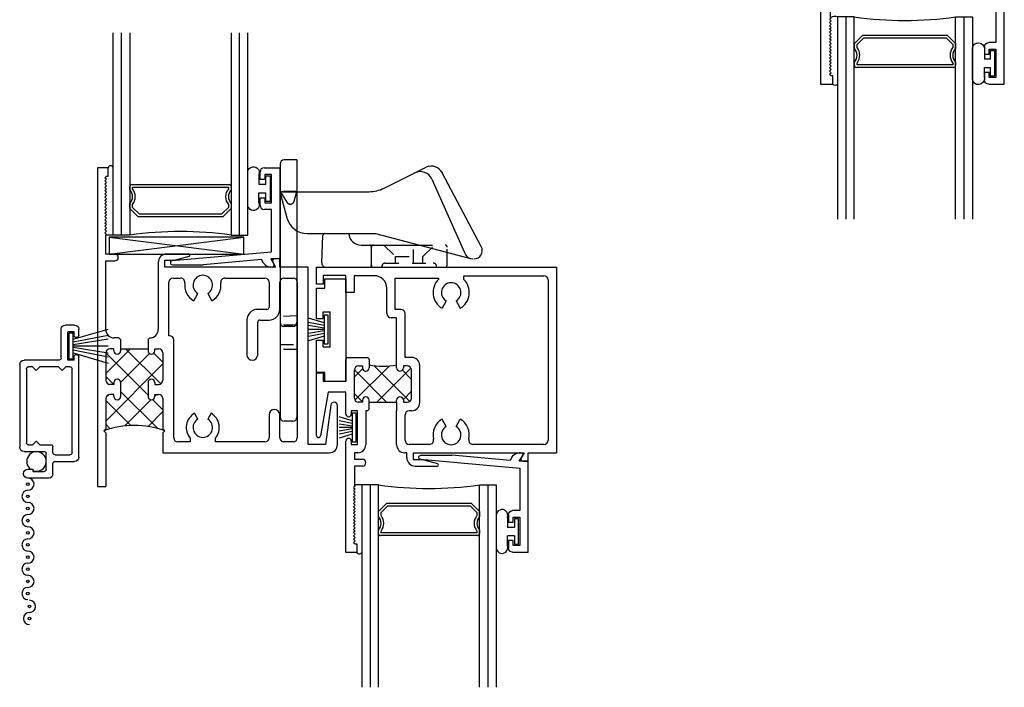
# Model space of a CAD drawing. Extents: x -12.9 to 24, y -0.5 to 48.
# Drawn here: x -10.7 to -3.4, y 12.7 to 17.7 of the extents above; entities that cross this region are included whole.
import ezdxf

# ---------------------------------------------------------------- set-up
doc = ezdxf.new("R2010")
doc.units = 0
doc.header["$LTSCALE"] = 0.3
doc.header["$MEASUREMENT"] = 0
doc.linetypes.add('HIDDEN2', pattern=[0.1875, 0.125, -0.0625])
doc.layers.get('0').update_dxf_attribs({"linetype": 'CONTINUOUS'})
for name, color, linetype in [('22S_TI01$0$GLASS', 86, 'CONTINUOUS'), ('22S_TI01$0$HARD_SEAL', 7, 'CONTINUOUS'), ('22S_TI01$0$IG_SPACER', 86, 'CONTINUOUS'), ('22S_TI01$0$SETTING_BLOCK', 86, 'CONTINUOUS'), ('B220203$0$THERMAL', 3, 'CONTINUOUS'), ('b221052$0$THERMAL', 3, 'CONTINUOUS'), ('B221052A$0$GLASS', 86, 'CONTINUOUS'), ('B221052A$0$HARD_SEAL', 7, 'CONTINUOUS'), ('B221052A$0$IG_SPACER', 86, 'CONTINUOUS'), ('B221052A$0$SETTING_BLOCK', 86, 'CONTINUOUS'), ('b221062$0$THERMAL', 3, 'CONTINUOUS'), ('B221062A$0$GLASS', 86, 'CONTINUOUS'), ('B221062A$0$HARD_SEAL', 7, 'CONTINUOUS'), ('B221062A$0$IG_SPACER', 86, 'CONTINUOUS'), ('B950150$0$HARD_RIGID', 52, 'CONTINUOUS'), ('B950150$0$HARD_SEAL', 7, 'CONTINUOUS'), ('B990672$0$HARD_SEAL', 7, 'CONTINUOUS'), ('B990672$0$SCREEN_MESH', 5, 'CONTINUOUS'), ('B990672$0$SPLINE', 5, 'CONTINUOUS'), ('E220203$0$EXT_MUNTIN', 6, 'CONTINUOUS'), ('E221052$0$EXT_SASH', 6, 'CONTINUOUS'), ('E221062$0$EXT_SASH', 6, 'CONTINUOUS'), ('E221092$0$EXT_BEAD', 1, 'CONTINUOUS'), ('E990672$0$EXT_MISC', 5, 'CONTINUOUS'), ('HARD_HIDDEN', 13, 'HIDDEN2'), ('HARD_OBJECT', 13, 'CONTINUOUS')]:
    doc.layers.add(name, color=color, linetype=linetype)
doc.layers.add('DIMENSIONS_NOTES', color=7, linetype='CONTINUOUS', lineweight=13)

# ---------------------------------------------------------------- blocks, each defined once
blk = doc.blocks.new('E221092')
at = {"layer": 'E221092$0$EXT_BEAD'}
for p, q in [((-0.116, 0.675), (0, 0.675)), ((0, 0.675), (0, 0)), ((-0.147, 0.5875), (-0.147, 0.644)), ((-0.112, 0.5875), (-0.147, 0.5875)), ((-0.063, 0.625), (-0.112, 0.625)), ((-0.112, 0.625), (-0.112, 0.5875)), ((-0.063, 0.415), (-0.063, 0.625)), ((-0.147, 0.4525), (-0.112, 0.4525)), ((-0.147, 0.396), (-0.147, 0.4525)), ((-0.112, 0.4525), (-0.112, 0.415)), ((-0.112, 0.415), (-0.063, 0.415)), ((-0.062, 0.365), (-0.116, 0.365)), ((-0.062, 0.0506), (-0.062, 0.365)), ((-0.7983, -0.014), (-0.062, 0.0506)), ((0, 0), (-0.067, 0)), ((-0.067, 0), (-0.0436, -0.0405)), ((-0.7971, -0.044), (-0.5677, -0.044)), ((-0.1351, -0.006), (-0.5677, -0.044)), ((-0.1201, -0.032), (-0.1351, -0.006)), ((-0.0566, -0.063), (-0.0664, -0.063))]:
    blk.add_line(p, q, dxfattribs=at)
for centre, radius, start, end in [((-0.116, 0.644), 0.031, 90, 180), ((-0.116, 0.396), 0.031, 180, 270), ((-0.7971, -0.029), 0.015, 94.57673, 270), ((-0.0664, -0.001), 0.062, 210, 270), ((-0.0566, -0.048), 0.015, 270, 30)]:
    blk.add_arc(centre, radius, start, end, dxfattribs=at)
blk = doc.blocks.new('B221092')
blk.add_blockref('E221092', (0, 0))
blk = doc.blocks.new('B221052A$0$SB_16_2')
at = {"layer": 'B221052A$0$SETTING_BLOCK'}
for p, q in [((1, 0.125), (0, 0.125)), ((0, 0.125), (0, 0)), ((0, 0), (1, 0.125)), ((0, 0.125), (1, 0)), ((1, 0), (1, 0.125)), ((0, 0), (1, 0))]:
    blk.add_line(p, q, dxfattribs=at)
blk = doc.blocks.new('B221052A$0$BULB_680')
at = {"layer": 'B221052A$0$HARD_SEAL'}
for p, q in [((-0.175, 0.0142), (-0.175, -0.2184)), ((-0.092, 0), (-0.092, -0.0735)), ((-0.04, -0.0104), (-0.04, -0.0735)), ((-0.01, -0.0104), (-0.04, -0.0104)), ((-0.01, -0.1996), (-0.01, -0.0104)), ((-0.092, -0.0735), (-0.04, -0.0735)), ((-0.04, -0.1365), (-0.092, -0.1365)), ((-0.092, -0.21), (-0.092, -0.1365)), ((-0.04, -0.1365), (-0.04, -0.1996)), ((-0.04, -0.1996), (-0.01, -0.1996))]:
    blk.add_line(p, q, dxfattribs=at)
for centre, radius, start, end in [((-0.1322, 0.0147), 0.0428, 339.94966, 180.69043), ((-0.1324, -0.2246), 0.043, 171.80611, 19.80489)]:
    blk.add_arc(centre, radius, start, end, dxfattribs=at)
blk = doc.blocks.new('B221052A$0$G16_2_2')
at = {"layer": 'B221052A$0$GLASS'}
for p, q in [((0, 0), (0, 1.5)), ((0.062, 0), (0.062, 1.5)), ((0.124, 1.5), (0.124, 0)), ((0.874, 1.5), (0.874, 0)), ((0.936, 0), (0.936, 1.5)), ((0.998, 0), (0.998, 1.5)), ((0.062, 0), (0, 0)), ((0.124, 0), (0.062, 0)), ((0.874, 0), (0.936, 0)), ((0.936, 0), (0.998, 0))]:
    blk.add_line(p, q, dxfattribs=at)
at = {"layer": 'B221052A$0$IG_SPACER'}
for p, q in [((0.139, 0.375), (0.859, 0.375)), ((0.124, 0.335), (0.124, 0.36)), ((0.144, 0.355), (0.854, 0.355)), ((0.144, 0.3424), (0.144, 0.355)), ((0.854, 0.355), (0.854, 0.3424)), ((0.874, 0.36), (0.874, 0.335)), ((0.124, 0.197), (0.124, 0.235)), ((0.144, 0.2053), (0.144, 0.2276)), ((0.854, 0.2276), (0.854, 0.2053)), ((0.874, 0.235), (0.874, 0.197)), ((0.186, 0.135), (0.124, 0.197)), ((0.1943, 0.155), (0.144, 0.2053)), ((0.8037, 0.155), (0.1943, 0.155)), ((0.854, 0.2053), (0.8037, 0.155)), ((0.874, 0.197), (0.812, 0.135)), ((0.812, 0.135), (0.186, 0.135))]:
    blk.add_line(p, q, dxfattribs=at)
for centre, radius, start, end in [((0.139, 0.36), 0.015, 90, 180), ((0.859, 0.36), 0.015, 0, 90), ((0.0715, 0.285), 0.0725, 316.39718, 43.60282), ((0.0715, 0.285), 0.0925, 321.60833, 38.39167), ((0.9265, 0.285), 0.0925, 141.60833, 218.39167), ((0.9265, 0.285), 0.0725, 136.39718, 223.60282), ((0.499, -2.6175), 2.6442, 81.84697, 98.15303)]:
    blk.add_arc(centre, radius, start, end, dxfattribs=at)
blk = doc.blocks.new('E221052')
at = {"layer": 'E221052$0$EXT_SASH'}
for p, q in [((0, 2.363), (0, 0)), ((0.08, 2.363), (0, 2.363)), ((0.08, 2.301), (0.08, 2.363)), ((0.056, 2.289), (0.068, 2.301)), ((0.068, 2.277), (0.056, 2.289)), ((0.056, 2.265), (0.068, 2.277)), ((0.068, 2.253), (0.056, 2.265)), ((0.068, 2.301), (0.08, 2.301)), ((0.056, 2.241), (0.068, 2.253)), ((0.068, 2.229), (0.056, 2.241)), ((0.056, 2.217), (0.068, 2.229)), ((0.068, 2.205), (0.056, 2.217)), ((0.056, 2.193), (0.068, 2.205)), ((0.068, 2.181), (0.056, 2.193)), ((0.056, 2.169), (0.068, 2.181)), ((0.068, 2.157), (0.056, 2.169)), ((0.056, 2.145), (0.068, 2.157)), ((0.068, 2.133), (0.056, 2.145)), ((0.056, 2.121), (0.068, 2.133)), ((0.068, 2.109), (0.056, 2.121)), ((0.056, 2.097), (0.068, 2.109)), ((0.068, 2.085), (0.056, 2.097)), ((0.056, 2.073), (0.068, 2.085)), ((0.068, 2.061), (0.056, 2.073)), ((0.056, 2.049), (0.068, 2.061)), ((0.068, 2.037), (0.056, 2.049)), ((0.056, 2.025), (0.068, 2.037)), ((0.068, 2.013), (0.056, 2.025)), ((0.056, 2.001), (0.068, 2.013)), ((0.068, 1.989), (0.056, 2.001)), ((0.056, 1.977), (0.068, 1.989)), ((0.068, 1.965), (0.056, 1.977)), ((0.056, 1.953), (0.068, 1.965)), ((0.068, 1.941), (0.056, 1.953)), ((0.056, 1.929), (0.068, 1.941)), ((0.068, 1.917), (0.056, 1.929)), ((0.056, 1.905), (0.068, 1.917)), ((0.068, 1.893), (0.056, 1.905)), ((0.056, 1.881), (0.068, 1.893)), ((0.068, 1.869), (0.056, 1.881)), ((0.062, 1.863), (0.068, 1.869)), ((0.062, 1.723), (0.062, 1.863)), ((0.13, 1.723), (0.062, 1.723)), ((0.6785, 1.723), (0.5125, 1.723)), ((0.5705, 1.678), (0.6806, 1.7073)), ((1.3521, 1.688), (1.3141, 1.688)), ((1.3521, 1.625), (1.3521, 1.688)), ((0.062, 1.163), (0.062, 1.673)), ((0.062, 1.673), (0.13, 1.673)), ((0.4505, 1.661), (0.4505, 1.163)), ((0.5005, 1.625), (0.5005, 1.678)), ((0.5005, 1.678), (0.5705, 1.678)), ((1.3211, 1.625), (0.5005, 1.625)), ((1.3002, 1.664), (1.3211, 1.625)), ((1.5625, 1.625), (1.3521, 1.625)), ((1.5625, 0.312), (1.5625, 1.625)), ((0.5615, 1.545), (0.6173, 1.545)), ((0.9457, 1.545), (1.2415, 1.545)), ((1.3835, 1.545), (1.4515, 1.545)), ((0.5305, 1.118), (0.5305, 1.514)), ((1.2725, 1.514), (1.2725, 1.328)), ((1.3525, 1.313), (1.3525, 1.514)), ((1.4825, 1.514), (1.4825, 0.361)), ((0.7142, 1.3765), (0.7453, 1.4302)), ((0.8178, 1.4302), (0.8488, 1.3765)), ((1.2575, 1.313), (1.1885, 1.313)), ((1.1085, 1.233), (1.1085, 0.977)), ((1.1885, 0.977), (1.1885, 1.218)), ((1.2035, 1.233), (1.2725, 1.233)), ((0.16, 1.101), (0.124, 1.101)), ((0.172, 1.089), (0.16, 1.101)), ((0.3755, 1.089), (0.3875, 1.101)), ((0.5345, 1.118), (0.5305, 1.118)), ((0.5655, 0.361), (0.5655, 1.087)), ((0.062, 0.99), (0.062, 0.787)), ((0.122, 1.021), (0.093, 1.021)), ((0.122, 1.006), (0.122, 1.021)), ((0.172, 1.021), (0.3755, 1.021)), ((0.172, 1.021), (0.172, 1.006)), ((0.3755, 1.021), (0.3755, 1.006)), ((0.4255, 1.021), (0.4545, 1.021)), ((0.4255, 1.006), (0.4255, 1.021)), ((0.4855, 0.99), (0.4855, 0.787)), ((0.122, 0.756), (0.093, 0.756)), ((0.122, 0.771), (0.122, 0.756)), ((0.172, 0.771), (0.172, 0.668)), ((0.3755, 0.771), (0.3755, 0.668)), ((0.4255, 0.771), (0.4255, 0.756)), ((0.4255, 0.756), (0.4545, 0.756)), ((0.122, 0.683), (0.093, 0.683)), ((0.122, 0.668), (0.122, 0.683)), ((0.4255, 0.683), (0.4545, 0.683)), ((0.4255, 0.668), (0.4255, 0.683)), ((0.062, 0.652), (0.062, 0.428)), ((0.4855, 0.652), (0.4855, 0.428)), ((1.7315, 0.6038), (1.6905, 0.312)), ((1.7805, 0.312), (1.7805, 0.6004)), ((0.7453, 0.4998), (0.7203, 0.5431)), ((0.8428, 0.5431), (0.8178, 0.4998)), ((1.2725, 0.531), (1.2725, 0.361)), ((1.3525, 0.361), (1.3525, 0.531)), ((0.062, 0.428), (0.047, 0.413)), ((0.047, 0.413), (0.062, 0.398)), ((0.062, 0.398), (0.062, 0)), ((0.5005, 0.413), (0.4855, 0.428)), ((0.4855, 0.398), (0.5005, 0.413)), ((0.4855, 0.398), (0.4855, 0.25)), ((0.688, 0.33), (0.5965, 0.33)), ((0.688, 0.3579), (0.688, 0.33)), ((0.875, 0.33), (0.875, 0.3579)), ((1.2415, 0.33), (0.875, 0.33)), ((1.4515, 0.33), (1.3835, 0.33)), ((1.6905, 0.312), (1.5625, 0.312)), ((0.4855, 0.25), (1.7185, 0.25)), ((0, 0), (0.062, 0))]:
    blk.add_line(p, q, dxfattribs=at)
for centre, radius, start, end in [((0.13, 1.698), 0.025, 270, 90), ((0.5125, 1.661), 0.062, 90, 180), ((0.6785, 1.715), 0.008, 285, 90), ((1.3141, 1.672), 0.016, 90, 210), ((0.5615, 1.514), 0.031, 90, 180), ((0.6173, 1.514), 0.031, 352.71019, 90), ((0.7815, 1.493), 0.0725, 300, 240), ((0.9457, 1.514), 0.031, 90, 187.28981), ((1.2415, 1.514), 0.031, 0, 90), ((1.3835, 1.514), 0.031, 90, 180), ((1.4515, 1.514), 0.031, 0, 90), ((0.7815, 1.493), 0.1345, 172.71019, 240), ((0.7815, 1.493), 0.1345, 300, 7.28981), ((1.2575, 1.328), 0.015, 270, 0), ((1.1885, 1.233), 0.08, 90, 180), ((1.2725, 1.313), 0.08, 270, 0), ((1.2035, 1.218), 0.015, 90, 180), ((0.124, 1.163), 0.062, 180, 270), ((0.3885, 1.163), 0.062, 269.08317, 0), ((0.5345, 1.087), 0.031, 0, 90), ((0.093, 0.99), 0.031, 90, 180), ((0.147, 1.006), 0.025, 180, 360), ((0.4005, 1.006), 0.025, 180, 0), ((0.4545, 0.99), 0.031, 360, 90), ((1.1485, 0.977), 0.04, 180, 0), ((0.093, 0.787), 0.031, 180, 270), ((0.147, 0.771), 0.025, 0, 180), ((0.4005, 0.771), 0.025, 0, 180), ((0.4545, 0.787), 0.031, 270, 0), ((0.093, 0.652), 0.031, 90, 180), ((0.147, 0.668), 0.025, 180, 360), ((0.4005, 0.668), 0.025, 180, 0), ((0.4545, 0.652), 0.031, 360, 90), ((1.7559, 0.6004), 0.0246, 0, 172), ((0.7815, 0.437), 0.1225, 120, 220.24709), ((0.7815, 0.437), 0.1225, 319.75291, 60), ((1.3125, 0.531), 0.04, 360, 180), ((0.7815, 0.437), 0.0725, 120, 60), ((0.5965, 0.361), 0.031, 180, 270), ((1.2415, 0.361), 0.031, 270, 0), ((1.3835, 0.361), 0.031, 180, 270), ((1.4515, 0.361), 0.031, 270, 0), ((1.7185, 0.312), 0.062, 270, 360)]:
    blk.add_arc(centre, radius, start, end, dxfattribs=at)
blk = doc.blocks.new('b221052')
at = {"layer": 'b221052$0$THERMAL'}
h = blk.add_hatch(dxfattribs=at)
h.set_pattern_fill('ANSI37', color=256, style=0)
h.paths.add_polyline_path([(0.3755, 0.771, -1), (0.4255, 0.771), (0.4255, 0.756), (0.4545, 0.756, 0.414214), (0.4855, 0.787), (0.4855, 0.99, 0.414214), (0.4545, 1.021), (0.4255, 1.021), (0.4255, 1.006, -1), (0.3755, 1.006), (0.3755, 1.021), (0.172, 1.021), (0.172, 1.006, -1), (0.122, 1.006), (0.122, 1.021), (0.093, 1.021, 0.414214), (0.062, 0.99), (0.062, 0.787, 0.414214), (0.093, 0.756), (0.122, 0.756), (0.122, 0.771, -1), (0.172, 0.771), (0.172, 0.668, -1), (0.122, 0.668), (0.122, 0.683), (0.093, 0.683, 0.414214), (0.062, 0.652), (0.062, 0.428), (0.047, 0.413), (0.0471, 0.4129, -0.175322), (0.5005, 0.413), (0.4855, 0.428), (0.4855, 0.652, 0.414214), (0.4545, 0.683), (0.4255, 0.683), (0.4255, 0.668, -1), (0.3755, 0.668)])
for p, q in [((0.172, 1.089), (0.172, 1.021)), ((0.3755, 1.089), (0.3755, 1.021))]:
    blk.add_line(p, q, dxfattribs=at)
blk.add_arc((0.274, -0.2137), 0.6663, 70.12848, 109.91724, dxfattribs=at)
blk.add_blockref('E221052', (0, 0))
blk = doc.blocks.new('B221052A')
at = {"layer": 'B221052A$0$HARD_SEAL'}
blk.add_line((0.117, 1.863), (0.062, 1.863), dxfattribs=at)
blk.add_arc((0.0985, 2.358), 0.0192, 15.19015, 164.80985, dxfattribs=at)
for name, p in [('B221052A$0$G16_2_2', (0.117, 1.863)), ('b221052', (0, 0)), ('B221092', (1.353, 1.688)), ('B221052A$0$SB_16_2', (0.087, 1.723))]:
    blk.add_blockref(name, p)
at = {"extrusion": (0, 0, -1), "zscale": -1, "rotation": 180}
blk.add_blockref('B221052A$0$BULB_680', (-1.29, 2.103), dxfattribs=at)
blk = doc.blocks.new('B950150$0$H950150')
at = {"layer": 'B950150$0$HARD_RIGID'}
for p, q in [((0, 0), (0, 0.761)), ((0, 0.761), (0.156, 0.761)), ((0.156, 0.761), (0.156, 0.693)), ((0.156, 0.693), (0.218, 0.693)), ((0.218, 0.693), (0.218, 0.455)), ((0.118, 0.505), (0.118, 0.245)), ((0.168, 0.505), (0.118, 0.505)), ((0.168, 0.505), (0.168, 0.455)), ((0.218, 0.455), (0.168, 0.455)), ((0.218, 0.295), (0.168, 0.295)), ((0.168, 0.295), (0.168, 0.245)), ((0.218, 0.295), (0.218, 0.068)), ((0.168, 0.245), (0.118, 0.245)), ((0.156, 0), (0, 0)), ((0.218, 0.068), (0.156, 0.068)), ((0.156, 0.068), (0.156, 0))]:
    blk.add_line(p, q, dxfattribs=at)
blk = doc.blocks.new('B950150$0$WS-229')
at = {"layer": 'B950150$0$HARD_SEAL'}
for p, q in [((-0.05, 0.038), (-0.0834, 0.155)), ((-0.03, 0.038), (-0.0522, 0.155)), ((-0.01, 0.038), (-0.029, 0.155)), ((0, 0.038), (0, 0.155)), ((0.01, 0.038), (0.0286, 0.155)), ((0.03, 0.038), (0.0524, 0.155)), ((0.05, 0.038), (0.0846, 0.155)), ((-0.1061, 0.038), (-0.1061, 0.008)), ((0.1061, 0.038), (-0.1061, 0.038)), ((-0.1061, 0.008), (0.1061, 0.008)), ((0.1061, 0.008), (0.1061, 0.038))]:
    blk.add_line(p, q, dxfattribs=at)
blk = doc.blocks.new('B950150')
for name, p, rotation in [('B950150$0$H950150', (0, 0), 180), ('B950150$0$WS-229', (-0.123, -0.375), 90)]:
    blk.add_blockref(name, p, dxfattribs=dict(rotation=rotation))
blk = doc.blocks.new('B221062A$0$WS-229')
at = {"layer": 'B221062A$0$HARD_SEAL'}
for p, q in [((-0.175, 0.038), (-0.2027, 0.135)), ((-0.155, 0.038), (-0.1734, 0.135)), ((-0.135, 0.038), (-0.1508, 0.135)), ((-0.125, 0.038), (-0.125, 0.135)), ((-0.115, 0.038), (-0.0996, 0.135)), ((-0.095, 0.038), (-0.0764, 0.135)), ((-0.075, 0.038), (-0.0464, 0.135)), ((-0.0189, 0.038), (-0.2311, 0.038)), ((-0.2311, 0.038), (-0.2311, 0.008)), ((-0.2311, 0.008), (-0.0189, 0.008)), ((-0.0189, 0.008), (-0.0189, 0.038))]:
    blk.add_line(p, q, dxfattribs=at)
blk = doc.blocks.new('B221062A$0$BULB_680')
at = {"layer": 'B221062A$0$HARD_SEAL'}
for p, q in [((-0.175, 0.0142), (-0.175, -0.2184)), ((-0.092, 0), (-0.092, -0.0735)), ((-0.04, -0.0104), (-0.04, -0.0735)), ((-0.01, -0.0104), (-0.04, -0.0104)), ((-0.01, -0.1996), (-0.01, -0.0104)), ((-0.092, -0.0735), (-0.04, -0.0735)), ((-0.04, -0.1365), (-0.092, -0.1365)), ((-0.092, -0.21), (-0.092, -0.1365)), ((-0.04, -0.1365), (-0.04, -0.1996)), ((-0.04, -0.1996), (-0.01, -0.1996))]:
    blk.add_line(p, q, dxfattribs=at)
for centre, radius, start, end in [((-0.1322, 0.0147), 0.0428, 339.94966, 180.69043), ((-0.1324, -0.2246), 0.043, 171.80611, 19.80489)]:
    blk.add_arc(centre, radius, start, end, dxfattribs=at)
blk = doc.blocks.new('B221062A$0$G16_2_2')
at = {"layer": 'B221062A$0$GLASS'}
for p, q in [((0, 0), (0, 1.5)), ((0.062, 0), (0.062, 1.5)), ((0.124, 1.5), (0.124, 0)), ((0.874, 1.5), (0.874, 0)), ((0.936, 0), (0.936, 1.5)), ((0.998, 0), (0.998, 1.5)), ((0.062, 0), (0, 0)), ((0.124, 0), (0.062, 0)), ((0.874, 0), (0.936, 0)), ((0.936, 0), (0.998, 0))]:
    blk.add_line(p, q, dxfattribs=at)
at = {"layer": 'B221062A$0$IG_SPACER'}
for p, q in [((0.139, 0.375), (0.859, 0.375)), ((0.124, 0.335), (0.124, 0.36)), ((0.144, 0.355), (0.854, 0.355)), ((0.144, 0.3424), (0.144, 0.355)), ((0.854, 0.355), (0.854, 0.3424)), ((0.874, 0.36), (0.874, 0.335)), ((0.124, 0.197), (0.124, 0.235)), ((0.144, 0.2053), (0.144, 0.2276)), ((0.854, 0.2276), (0.854, 0.2053)), ((0.874, 0.235), (0.874, 0.197)), ((0.186, 0.135), (0.124, 0.197)), ((0.1943, 0.155), (0.144, 0.2053)), ((0.8037, 0.155), (0.1943, 0.155)), ((0.854, 0.2053), (0.8037, 0.155)), ((0.874, 0.197), (0.812, 0.135)), ((0.812, 0.135), (0.186, 0.135))]:
    blk.add_line(p, q, dxfattribs=at)
for centre, radius, start, end in [((0.139, 0.36), 0.015, 90, 180), ((0.859, 0.36), 0.015, 0, 90), ((0.0715, 0.285), 0.0725, 316.39718, 43.60282), ((0.0715, 0.285), 0.0925, 321.60833, 38.39167), ((0.9265, 0.285), 0.0925, 141.60833, 218.39167), ((0.9265, 0.285), 0.0725, 136.39718, 223.60282), ((0.499, -2.6175), 2.6442, 81.84697, 98.15303)]:
    blk.add_arc(centre, radius, start, end, dxfattribs=at)
blk = doc.blocks.new('E221062')
at = {"layer": 'E221062$0$EXT_SASH'}
for p, q in [((-0.218, 1.988), (-0.218, 2.113)), ((-0.218, 2.113), (1.5615, 2.113)), ((0, 2.051), (-0.168, 2.051)), ((-0.168, 2.051), (-0.168, 1.988)), ((0, 1.926), (0, 2.051)), ((0.2105, 2.0505), (0.062, 2.0505)), ((0.062, 2.0505), (0.062, 1.926)), ((0.8735, 2.0505), (1.468, 2.0505)), ((0.8735, 2.0231), (0.8735, 2.0505)), ((1.5615, 2.113), (1.5615, 0.738)), ((-0.168, 1.988), (-0.218, 1.988)), ((0.3655, 2.033), (0.3871, 2.033)), ((0.3655, 1.8005), (0.3655, 2.033)), ((0.3871, 2.033), (0.6875, 2.033)), ((0.6875, 2.033), (0.6875, 2.0231)), ((1.499, 2.0195), (1.499, 0.8315)), ((0.062, 1.926), (0, 1.926)), ((0.3035, 1.7695), (0.3035, 1.9575)), ((0.7443, 1.8632), (0.7133, 1.8095)), ((0.8168, 1.8632), (0.8478, 1.8095)), ((0.4072, 1.8005), (0.3655, 1.8005)), ((0.4382, 1.4445), (0.4382, 1.7695)), ((0.376, 1.7385), (0.3345, 1.7385)), ((0.376, 1.3675), (0.376, 1.7385)), ((0, 1.268), (0, 1.429)), ((0.015, 1.444), (0.1575, 1.444)), ((0.1725, 1.429), (0.1725, 1.3675)), ((0.488, 1.4445), (0.4382, 1.4445)), ((-0.218, 1.331), (-0.168, 1.331)), ((-0.218, 0.8654), (-0.218, 1.331)), ((-0.168, 1.331), (-0.168, 1.268)), ((0.0625, 1.1435), (0.0625, 1.3515)), ((0.0935, 1.3825), (0.1225, 1.3825)), ((0.1225, 1.3825), (0.1225, 1.3675)), ((0.426, 1.3825), (0.426, 1.3675)), ((0.455, 1.3825), (0.426, 1.3825)), ((0.486, 1.1435), (0.486, 1.3515)), ((0.548, 1.11), (0.548, 1.3845)), ((-0.168, 1.268), (0, 1.268)), ((-0.131, 1.188), (-0.1882, 0.8628)), ((0, 1.188), (-0.131, 1.188)), ((0, 1.025), (0, 1.188)), ((0.1225, 1.1125), (0.0935, 1.1125)), ((0.1225, 1.1275), (0.1225, 1.1125)), ((0.1725, 1.1125), (0.1725, 1.1275)), ((0.1725, 1.1125), (0.376, 1.1125)), ((0.376, 1.1125), (0.376, 1.1275)), ((0.426, 1.1275), (0.426, 1.1125)), ((0.426, 1.1125), (0.455, 1.1125)), ((0.04, 1.05), (0.04, 1.025)), ((0.085, 1.05), (0.04, 1.05)), ((0.085, 0.8), (0.085, 1.05)), ((0.16, 1.05), (0.1475, 1.05)), ((0.1475, 1.05), (0.1475, 0.798)), ((0.1725, 1.0625), (0.16, 1.05)), ((0.376, 0.798), (0.376, 1.05)), ((0.488, 1.05), (0.4695, 1.05)), ((0.4385, 0.8315), (0.4385, 1.019)), ((0.7443, 0.9328), (0.7133, 0.9865)), ((0.8168, 0.9328), (0.8478, 0.9865)), ((0, 0), (0, 0.825)), ((0.04, 0.825), (0.04, 0.8)), ((0.04, 0.8), (0.085, 0.8)), ((0.0875, 0.738), (0.0625, 0.738)), ((0.0625, 0.738), (0.0625, 0.69)), ((0.4375, 0.738), (0.436, 0.738)), ((0.4505, 0.738), (0.436, 0.738)), ((0.4505, 0.7029), (0.4505, 0.738)), ((0.6196, 0.8005), (0.4695, 0.8005)), ((0.5005, 0.738), (1.3207, 0.738)), ((0.5005, 0.685), (0.5005, 0.738)), ((1.468, 0.8005), (0.9415, 0.8005)), ((1.3207, 0.738), (1.2985, 0.6994)), ((1.352, 0.738), (1.5615, 0.738)), ((1.352, 0.6754), (1.352, 0.738)), ((0.0625, 0.69), (0.1225, 0.69)), ((0.5705, 0.685), (0.5005, 0.685)), ((0.6805, 0.6556), (0.5705, 0.685)), ((1.3123, 0.6754), (1.352, 0.6754)), ((0.1225, 0.64), (0.0625, 0.64)), ((0.0625, 0.64), (0.0625, 0.4955)), ((0.5135, 0.6399), (0.6785, 0.6399)), ((0.068, 0.49), (0.056, 0.4818)), ((0.056, 0.4818), (0.068, 0.4698)), ((0.068, 0.4698), (0.056, 0.4578)), ((0.056, 0.4578), (0.068, 0.4458)), ((0.068, 0.4458), (0.056, 0.4338)), ((0.0625, 0.4955), (0.068, 0.49)), ((0.056, 0.4338), (0.068, 0.4218)), ((0.068, 0.4218), (0.056, 0.4098)), ((0.056, 0.4098), (0.068, 0.3978)), ((0.068, 0.3978), (0.056, 0.3858)), ((0.056, 0.3858), (0.068, 0.3738)), ((0.068, 0.3738), (0.056, 0.3619)), ((0.056, 0.3619), (0.068, 0.3498)), ((0.068, 0.3498), (0.056, 0.3379)), ((0.056, 0.3379), (0.068, 0.3259)), ((0.068, 0.3259), (0.056, 0.3139)), ((0.056, 0.3139), (0.068, 0.3019)), ((0.068, 0.3019), (0.056, 0.2899)), ((0.056, 0.2899), (0.068, 0.2779)), ((0.068, 0.2779), (0.056, 0.2659)), ((0.056, 0.2659), (0.068, 0.2539)), ((0.068, 0.2539), (0.056, 0.2419)), ((0.056, 0.2419), (0.068, 0.2299)), ((0.068, 0.2299), (0.056, 0.2179)), ((0.056, 0.2179), (0.068, 0.2059)), ((0.068, 0.2059), (0.056, 0.194)), ((0.056, 0.194), (0.068, 0.1819)), ((0.068, 0.1819), (0.056, 0.17)), ((0.056, 0.17), (0.068, 0.1579)), ((0.068, 0.1579), (0.056, 0.146)), ((0.056, 0.146), (0.068, 0.134)), ((0.068, 0.134), (0.056, 0.122)), ((0.056, 0.122), (0.068, 0.11)), ((0.068, 0.11), (0.056, 0.098)), ((0.056, 0.098), (0.068, 0.086)), ((0.068, 0.086), (0.056, 0.074)), ((0.056, 0.074), (0.068, 0.062)), ((0.08, 0), (0, 0)), ((0.068, 0.062), (0.08, 0.062)), ((0.08, 0.062), (0.08, 0))]:
    blk.add_line(p, q, dxfattribs=at)
for centre, radius, start, end in [((0.2105, 1.9575), 0.093, 0, 90), ((1.468, 2.0195), 0.031, 0, 90), ((0.7805, 1.926), 0.1345, 133.74498, 240), ((0.7805, 1.926), 0.0725, 300, 240), ((0.7805, 1.926), 0.1345, 300, 46.24322), ((0.3345, 1.7695), 0.031, 180, 270), ((0.4072, 1.7695), 0.031, 0, 90), ((0.015, 1.429), 0.015, 90, 180), ((0.1575, 1.429), 0.015, 0, 90), ((0.488, 1.3845), 0.06, 0, 90), ((0.0935, 1.3515), 0.031, 90, 180), ((0.1475, 1.3675), 0.025, 180, 0), ((0.401, 1.3675), 0.025, 180, 0), ((0.455, 1.3515), 0.031, 0, 90), ((0.0935, 1.1435), 0.031, 180, 270), ((0.1475, 1.1275), 0.025, 0, 180), ((0.401, 1.1275), 0.025, 0, 180), ((0.455, 1.1435), 0.031, 270, 0), ((0.488, 1.11), 0.06, 270, 0), ((0.02, 1.025), 0.02, 180, 0), ((0.4695, 1.019), 0.031, 90, 180), ((0.7805, 0.87), 0.1345, 120, 193.45721), ((0.7805, 0.87), 0.1345, 346.54279, 60), ((0.7805, 0.87), 0.0725, 120, 60), ((-0.203, 0.8654), 0.015, 180, 350.01825), ((0.02, 0.825), 0.02, 0, 180), ((0.4695, 0.8315), 0.031, 180, 270), ((0.6196, 0.8315), 0.031, 270, 13.45721), ((0.9415, 0.8315), 0.031, 166.54279, 270), ((1.468, 0.8315), 0.031, 270, 0), ((0.0875, 0.798), 0.06, 270, 0), ((0.436, 0.798), 0.06, 180, 270), ((0.1225, 0.665), 0.025, 270, 90), ((0.5135, 0.7029), 0.063, 180, 270), ((1.3123, 0.6914), 0.016, 150.02208, 270), ((0.6785, 0.6479), 0.008, 270, 74.99787)]:
    blk.add_arc(centre, radius, start, end, dxfattribs=at)
blk = doc.blocks.new('*X73')
at = {"color": 0}
for p, q in [((0.0625, 1.2999), (0.1234, 1.3608)), ((0.3017, 1.1125), (0.0625, 1.3517)), ((0.0666, 1.1273), (0.3204, 1.3811)), ((0.4733, 1.1177), (0.2068, 1.3842)), ((0.2286, 1.1125), (0.4829, 1.3668)), ((0.4865, 1.2813), (0.4186, 1.3492)), ((0.1225, 1.115), (0.0625, 1.1749)), ((0.4259, 1.133), (0.4865, 1.1936))]:
    blk.add_line(p, q, dxfattribs=at)
blk = doc.blocks.new('b221062')
at = {"layer": 'b221062$0$THERMAL'}
for p, q in [((0.1725, 1.0625), (0.1725, 1.1125)), ((0.3765, 1.05), (0.3765, 1.1125))]:
    blk.add_line(p, q, dxfattribs=at)
blk.add_arc((0.276, 1.8384), 0.4595, 256.98222, 282.63318, dxfattribs=at)
blk.add_blockref('E221062', (0, 0))
blk.add_blockref('*X73', (0, 0), dxfattribs=at)
blk = doc.blocks.new('B221062A')
at = {"layer": 'B221062A$0$HARD_SEAL'}
blk.add_line((0.335, -1.613), (0.28, -1.613), dxfattribs=at)
blk.add_arc((0.3165, -2.1048), 0.0202, 203.74772, 336.25228, dxfattribs=at)
for name, p in [('b221062', (0.218, -2.113)), ('B950150', (0.218, -0.0858)), ('B221062A$0$BULB_680', (1.508, -1.853))]:
    blk.add_blockref(name, p)
for name, p, rotation in [('B221062A$0$WS-229', (0.303, -1.063), 90), ('B221062A$0$G16_2_2', (1.333, -1.613), 180)]:
    blk.add_blockref(name, p, dxfattribs=dict(rotation=rotation))
at = {"xscale": -1, "rotation": 180}
blk.add_blockref('B221092', (1.5704, -1.4375), dxfattribs=at)
blk = doc.blocks.new('22B_MI01')
for name, p in [('B221052A', (0, -2.363)), ('B221062A', (1.625, -0.738))]:
    blk.add_blockref(name, p)
blk = doc.blocks.new('H928088')
at = {"layer": 'HARD_HIDDEN'}
for p, q in [((-0.03, 1.703), (0.0204, 1.623)), ((0.095, 1.703), (-0.03, 1.703)), ((0.0746, 1.6308), (0.095, 1.703)), ((0.095, 0.781), (-0.0298, 0.7745)), ((0.095, 0.713), (-0.03, 0.713)), ((-0.03, 0.569), (0.095, 0.569)), ((0.095, 0.531), (-0.03, 0.531))]:
    blk.add_line(p, q, dxfattribs=at)
blk.add_arc((0.0457, 1.639), 0.03, 212.1931, 344.22245, dxfattribs=at)
at = {"layer": 'HARD_OBJECT'}
for p, q in [((-0.03, 1.907), (-0.03, 0.03)), ((0.095, 1.937), (0, 1.937)), ((0.095, 1.937), (0.095, 0.03)), ((0.065, 0.703), (0, 0.703)), ((0.065, 0), (0, 0))]:
    blk.add_line(p, q, dxfattribs=at)
for centre, start, end in [((0, 1.907), 90, 180), ((0, 0.733), 180, 270), ((0.065, 0.733), 270, 0), ((0, 0.03), 180, 270), ((0.065, 0.03), 270, 0)]:
    blk.add_arc(centre, 0.03, start, end, dxfattribs=at)
blk = doc.blocks.new('SWEEP03')
at = {"layer": 'HARD_HIDDEN'}
for p, q in [((-0.1924, 0.165), (-0.1064, 0.079)), ((0.0261, 0.031), (0.0261, 0.15)), ((0.0674, 0.165), (0.2611, 0.165)), ((0.0966, 0.079), (0.1826, 0.165)), ((-0.1064, 0.079), (0.0966, 0.079)), ((-0.1064, 0.031), (-0.1064, 0.079)), ((0.0966, 0.031), (0.0966, 0.079)), ((0.2761, 0.11), (0.2761, 0.1352)), ((-0.2079, 0), (-0.2079, 0.006)), ((-0.1829, 0.031), (0.1731, 0.031)), ((0.1981, 0), (0.1981, 0.006))]:
    blk.add_line(p, q, dxfattribs=at)
for centre, radius, start, end in [((0.2611, 0.15), 0.015, 0, 90), ((-0.1829, 0.006), 0.025, 90, 180), ((0.1731, 0.006), 0.025, 0, 90)]:
    blk.add_arc(centre, radius, start, end, dxfattribs=at)
at = {"layer": 'HARD_OBJECT', "linetype": 'Continuous'}
for p, q in [((-0.1918, 0.5861), (0.1195, 0.7408)), ((0.5295, 0.153), (0.2405, 0.6998)), ((0.1621, 0.654), (0.4057, 0.1098)), ((-0.9594, 0.5411), (-0.9124, 0.3656)), ((-0.9449, 0.56), (-0.303, 0.56)), ((-0.7617, 0.25), (-0.2549, 0.25)), ((-0.6542, 0.0323), (-0.6456, 0.2356)), ((-0.2549, 0.25), (0.4502, 0.064)), ((-0.3614, 0.165), (0.0674, 0.165)), ((-0.2859, 0.015), (-0.2859, 0.15)), ((0.2761, 0.015), (0.2761, 0.11)), ((-0.6232, 0), (0.2611, 0))]:
    blk.add_line(p, q, dxfattribs=at)
for centre, radius, start, end in [((0.1583, 0.6563), 0.093, 27.85932, 114.67512), ((0.0772, 0.616), 0.093, 24.11304, 116.42881), ((-0.303, 0.81), 0.25, 270, 296.42881), ((-0.9449, 0.545), 0.015, 90, 195), ((-0.7617, 0.406), 0.156, 195, 270), ((-0.6306, 0.235), 0.015, 90, 177.5588), ((-0.3614, 0.258), 0.093, 184.93477, 270), ((-0.3009, 0.15), 0.015, 0, 90), ((-0.2709, 0.15), 0.015, 90, 180), ((0.4747, 0.124), 0.062, 270, 27.85932), ((0.466, 0.124), 0.062, 193.20716, 270), ((-0.6232, 0.031), 0.031, 177.5588, 270), ((-0.3009, 0.015), 0.015, 270, 0), ((-0.2709, 0.015), 0.015, 180, 270), ((0.2611, 0.015), 0.015, 270, 0)]:
    blk.add_arc(centre, radius, start, end, dxfattribs=at)
blk.add_blockref('H928088', (-0.933, -1.141))
blk = doc.blocks.new('E990672')
at = {"layer": 'E990672$0$EXT_MISC'}
for p, q in [((0.215, 0.875), (0.061, 0.875)), ((0.061, 0.809), (0.097, 0.809)), ((0.097, 0.809), (0.097, 0.825)), ((0.097, 0.825), (0.182, 0.825)), ((0.197, 0.81), (0.197, 0.693)), ((0.247, 0.843), (0.247, 0.766)), ((0.262, 0.751), (0.406, 0.751)), ((0.032, 0.678), (0.182, 0.678)), ((0.247, 0.686), (0.247, 0.643)), ((0.262, 0.701), (0.373, 0.701)), ((0.388, 0.686), (0.388, 0.065)), ((0.438, 0.719), (0.438, -0.0245)), ((0, 0.032), (0, 0.646)), ((0.05, 0.065), (0.05, 0.613)), ((0.065, 0.628), (0.095, 0.628)), ((0.095, 0.628), (0.122, 0.601)), ((0.122, 0.601), (0.149, 0.628)), ((0.149, 0.628), (0.232, 0.628)), ((0.095, 0.05), (0.122, 0.077)), ((0.122, 0.077), (0.149, 0.05)), ((0.289, 0.05), (0.316, 0.077)), ((0.316, 0.077), (0.343, 0.05)), ((0.293, 0), (0.032, 0)), ((0.095, 0.05), (0.065, 0.05)), ((0.289, 0.05), (0.149, 0.05)), ((0.373, 0.05), (0.343, 0.05)), ((0.403, 0), (0.358, 0)), ((0.358, 0), (0.358, -0.21)), ((0.403, 0), (0.403, -0.0245)), ((0.308, -0.015), (0.308, -0.228)), ((0.403, -0.21), (0.358, -0.21)), ((0.403, -0.1845), (0.403, -0.21)), ((0.438, -0.1845), (0.438, -0.228)), ((0.406, -0.26), (0.34, -0.26))]:
    blk.add_line(p, q, dxfattribs=at)
for centre, radius, start, end in [((0.061, 0.842), 0.033, 90, 270), ((0.182, 0.81), 0.015, 0, 90), ((0.215, 0.843), 0.032, 0, 90), ((0.262, 0.766), 0.015, 180, 270), ((0.406, 0.719), 0.032, 360, 90), ((0.032, 0.646), 0.032, 90, 180), ((0.182, 0.693), 0.015, 270, 0), ((0.262, 0.686), 0.015, 90, 180), ((0.373, 0.686), 0.015, 360, 90), ((0.065, 0.613), 0.015, 90, 180), ((0.232, 0.643), 0.015, 270, 360), ((0.032, 0.032), 0.032, 180, 270), ((0.065, 0.065), 0.015, 180, 270), ((0.293, -0.015), 0.015, 360, 90), ((0.373, 0.065), 0.015, 270, 0), ((0.4205, -0.0245), 0.0175, 180, 360), ((0.4205, -0.1845), 0.0175, 0, 180), ((0.34, -0.228), 0.032, 180, 270), ((0.406, -0.228), 0.032, 270, 360)]:
    blk.add_arc(centre, radius, start, end, dxfattribs=at)
blk = doc.blocks.new('B990672')
at = {"layer": 'B990672$0$HARD_SEAL'}
for p, q in [((0.0425, 0.205), (-0.2185, 0.2821)), ((0.0425, 0.185), (-0.2185, 0.235)), ((0.0725, 0.2496), (0.0425, 0.2496)), ((0.0425, 0.2496), (0.0425, 0.0604)), ((0.0725, 0.0604), (0.0725, 0.2496)), ((0.0425, 0.165), (-0.2185, 0.2065)), ((0.0425, 0.155), (-0.2185, 0.155)), ((0.0425, 0.145), (-0.2185, 0.1025)), ((0.0425, 0.125), (-0.2185, 0.0754)), ((0.0425, 0.105), (-0.2185, 0.0305)), ((0.0425, 0.0604), (0.0725, 0.0604))]:
    blk.add_line(p, q, dxfattribs=at)
at = {"layer": 'B990672$0$SCREEN_MESH'}
for centre in [(0.3657, 2.1753), (0.3657, 2.0853), (0.3768, 1.99), (0.3768, 1.9), (0.3768, 1.81), (0.3768, 1.72), (0.3768, 1.63), (0.3768, 1.54), (0.3768, 1.45), (0.3768, 1.36), (0.3768, 1.27), (0.3768, 1.18)]:
    blk.add_circle(centre, 0.01, dxfattribs=at)
for centre, start, end in [((0.3657, 2.1753), 270, 90), ((0.3657, 2.0853), 90, 270), ((0.3768, 1.99), 270, 90), ((0.3768, 1.9), 90, 270), ((0.3768, 1.81), 270, 90), ((0.3768, 1.72), 90, 270), ((0.3768, 1.63), 270, 90), ((0.3768, 1.54), 90, 270), ((0.3768, 1.45), 270, 90), ((0.3768, 1.36), 90, 270), ((0.3768, 1.27), 270, 90)]:
    blk.add_arc(centre, 0.045, start, end, dxfattribs=at)
at = {"layer": 'B990672$0$SPLINE'}
for centre, radius, start, end in [((0.3768, 1.18), 0.045, 90, 270), ((0.3135, 1.0115), 0.0725, 67.70903, 52.49177)]:
    blk.add_arc(centre, radius, start, end, dxfattribs=at)
at = {"xscale": -1}
blk.add_blockref('E990672', (0.438, 0.26), dxfattribs=at)
blk = doc.blocks.new('E220203')
at = {"layer": 'E220203$0$EXT_MUNTIN'}
for p, q in [((0.675, 1.326), (0.675, 1.364)), ((0.675, 1.364), (1.2, 1.364)), ((0.738, 1.333), (0.6981, 1.31)), ((0.738, 0.5125), (0.738, 1.333)), ((1.1769, 1.31), (1.137, 1.333)), ((1.137, 1.333), (1.137, 0.5125)), ((1.2, 1.364), (1.2, 1.326)), ((0.6981, 1.31), (0.691, 1.31)), ((0.818, 1.284), (1.057, 1.284)), ((0.818, 1.0827), (0.818, 1.284)), ((1.057, 1.0827), (1.057, 1.284)), ((1.184, 1.31), (1.1769, 1.31)), ((0.9012, 1.0838), (0.8702, 1.1375)), ((0.9737, 1.0838), (1.0048, 1.1375)), ((0.818, 0.9593), (0.818, 0.7305)), ((0.9012, 0.9582), (0.8702, 0.9045)), ((0.9737, 0.9582), (1.0048, 0.9045)), ((1.057, 0.9593), (1.057, 0.7305)), ((1.057, 0.7305), (0.818, 0.7305)), ((0.64, 0.6906), (0.64, 0.5255)), ((0.685, 0.5825), (0.6555, 0.6927)), ((1.19, 0.5825), (1.2195, 0.6927)), ((1.235, 0.6906), (1.235, 0.5255)), ((0.818, 0.6195), (0.818, 0.5125)), ((1.026, 0.6505), (0.849, 0.6505)), ((1.057, 0.5125), (1.057, 0.6195)), ((0.685, 0.5125), (0.685, 0.5825)), ((0.738, 0.5125), (0.685, 0.5125)), ((0.818, 0.5125), (0.833, 0.5125)), ((1.042, 0.5125), (1.057, 0.5125)), ((1.137, 0.5125), (1.19, 0.5125)), ((1.19, 0.5125), (1.19, 0.5825)), ((0.738, 0.4625), (0.703, 0.4625)), ((0.833, 0.4625), (0.738, 0.4625)), ((1.057, 0.4625), (1.042, 0.4625)), ((1.057, 0.2631), (1.057, 0.4625)), ((1.137, 0.4625), (1.127, 0.4525)), ((1.172, 0.4625), (1.137, 0.4625)), ((0.833, 0.2631), (0.738, 0.2631)), ((0.738, 0.2631), (0.738, 0.0751)), ((1.042, 0.2631), (1.057, 0.2631)), ((1.127, 0.2631), (1.137, 0.2531)), ((1.137, 0.2531), (1.137, 0.0751)), ((0.818, 0.1061), (0.818, 0.2131)), ((0.818, 0.2131), (0.833, 0.2131)), ((1.057, 0.2131), (1.042, 0.2131)), ((1.057, 0.1061), (1.057, 0.2131)), ((0.062, 0.092), (0, 0.092)), ((0, 0.092), (0, 0)), ((0.062, 0.0805), (0.062, 0.092)), ((0.074, 0.0685), (0.062, 0.0805)), ((0.086, 0.0805), (0.074, 0.0685)), ((0.098, 0.0685), (0.086, 0.0805)), ((0.11, 0.0805), (0.098, 0.0685)), ((0.122, 0.0685), (0.11, 0.0805)), ((0.134, 0.0805), (0.122, 0.0685)), ((0.146, 0.0685), (0.134, 0.0805)), ((0.158, 0.0805), (0.146, 0.0685)), ((0.17, 0.0685), (0.158, 0.0805)), ((0.1819, 0.0805), (0.17, 0.0685)), ((0.194, 0.0685), (0.1819, 0.0805)), ((0.2059, 0.0805), (0.194, 0.0685)), ((0.2179, 0.0685), (0.2059, 0.0805)), ((0.2299, 0.0805), (0.2179, 0.0685)), ((0.2419, 0.0685), (0.2299, 0.0805)), ((0.2539, 0.0805), (0.2419, 0.0685)), ((0.2659, 0.0685), (0.2539, 0.0805)), ((0.2779, 0.0805), (0.2659, 0.0685)), ((0.2899, 0.0685), (0.2779, 0.0805)), ((0.3019, 0.0805), (0.2899, 0.0685)), ((0.3139, 0.0685), (0.3019, 0.0805)), ((0.3259, 0.0805), (0.3139, 0.0685)), ((0.3379, 0.0685), (0.3259, 0.0805)), ((0.3499, 0.0805), (0.3379, 0.0685)), ((0.3619, 0.0685), (0.3499, 0.0805)), ((0.3738, 0.0805), (0.3619, 0.0685)), ((0.3859, 0.0685), (0.3738, 0.0805)), ((0.3978, 0.0805), (0.3859, 0.0685)), ((0.4098, 0.0685), (0.3978, 0.0805)), ((0.4218, 0.0805), (0.4098, 0.0685)), ((0.4338, 0.0685), (0.4218, 0.0805)), ((0.4458, 0.0805), (0.4338, 0.0685)), ((0.4578, 0.0685), (0.4458, 0.0805)), ((0.4698, 0.0805), (0.4578, 0.0685)), ((0.4818, 0.0685), (0.4698, 0.0805)), ((0.49, 0.0805), (0.4818, 0.0685)), ((0.4955, 0.0751), (0.49, 0.0805)), ((0.738, 0.0751), (0.4955, 0.0751)), ((0.849, 0.0751), (1.026, 0.0751)), ((1.3795, 0.0751), (1.137, 0.0751)), ((1.385, 0.0805), (1.3795, 0.0751)), ((1.3932, 0.0685), (1.385, 0.0805)), ((1.4052, 0.0805), (1.3932, 0.0685)), ((1.4172, 0.0685), (1.4052, 0.0805)), ((1.4292, 0.0805), (1.4172, 0.0685)), ((1.4412, 0.0685), (1.4292, 0.0805)), ((1.4532, 0.0805), (1.4412, 0.0685)), ((1.4652, 0.0685), (1.4532, 0.0805)), ((1.4772, 0.0805), (1.4652, 0.0685)), ((1.4891, 0.0685), (1.4772, 0.0805)), ((1.5012, 0.0805), (1.4891, 0.0685)), ((1.5131, 0.0685), (1.5012, 0.0805)), ((1.5251, 0.0805), (1.5131, 0.0685)), ((1.5371, 0.0685), (1.5251, 0.0805)), ((1.5491, 0.0805), (1.5371, 0.0685)), ((1.5611, 0.0685), (1.5491, 0.0805)), ((1.5731, 0.0805), (1.5611, 0.0685)), ((1.5851, 0.0685), (1.5731, 0.0805)), ((1.5971, 0.0805), (1.5851, 0.0685)), ((1.6091, 0.0685), (1.5971, 0.0805)), ((1.6211, 0.0805), (1.6091, 0.0685)), ((1.6331, 0.0685), (1.6211, 0.0805)), ((1.6451, 0.0805), (1.6331, 0.0685)), ((1.6571, 0.0685), (1.6451, 0.0805)), ((1.6691, 0.0805), (1.6571, 0.0685)), ((1.681, 0.0685), (1.6691, 0.0805)), ((1.6931, 0.0805), (1.681, 0.0685)), ((1.705, 0.0685), (1.6931, 0.0805)), ((1.717, 0.0805), (1.705, 0.0685)), ((1.729, 0.0685), (1.717, 0.0805)), ((1.741, 0.0805), (1.729, 0.0685)), ((1.753, 0.0685), (1.741, 0.0805)), ((1.765, 0.0805), (1.753, 0.0685)), ((1.777, 0.0685), (1.765, 0.0805)), ((1.789, 0.0805), (1.777, 0.0685)), ((1.801, 0.0685), (1.789, 0.0805)), ((1.813, 0.0805), (1.801, 0.0685)), ((1.875, 0.092), (1.813, 0.092)), ((1.813, 0.092), (1.813, 0.0805)), ((1.875, 0), (1.875, 0.092)), ((0, 0), (0.9375, 0)), ((0.9375, 0), (1.875, 0))]:
    blk.add_line(p, q, dxfattribs=at)
for centre, radius, start, end in [((0.691, 1.326), 0.016, 180, 270), ((1.184, 1.326), 0.016, 270, 0), ((0.9375, 1.021), 0.1345, 120, 152.69627), ((0.9375, 1.021), 0.1345, 27.30373, 60), ((0.9375, 1.021), 0.0725, 120, 240), ((0.9375, 1.021), 0.0725, 300, 60), ((0.9375, 1.021), 0.1345, 207.31302, 240), ((0.9375, 1.021), 0.1345, 300, 332.68698), ((0.6479, 0.6906), 0.00788, 15, 180), ((1.2271, 0.6906), 0.00788, 0, 165), ((0.849, 0.6195), 0.031, 90, 180), ((1.026, 0.6195), 0.031, 360, 90), ((0.703, 0.5255), 0.063, 180.00322, 269.99224), ((0.833, 0.4875), 0.025, 270, 90), ((1.042, 0.4875), 0.025, 90, 270), ((1.172, 0.5255), 0.063, 270, 0), ((0.833, 0.2381), 0.025, 270, 90), ((1.042, 0.2381), 0.025, 90, 270), ((0.849, 0.1061), 0.031, 180, 270), ((1.026, 0.1061), 0.031, 270, 360)]:
    blk.add_arc(centre, radius, start, end, dxfattribs=at)
blk = doc.blocks.new('B220203')
at = {"layer": 'B220203$0$THERMAL'}
h = blk.add_hatch(dxfattribs=at)
h.set_pattern_fill('NET', color=256, angle=45, style=0)
h.paths.add_polyline_path([(1.057, 0.4625), (1.042, 0.4625, -1), (1.042, 0.5125), (1.057, 0.5125), (1.057, 0.6195, 0.414214), (1.026, 0.6505), (0.849, 0.6505, 0.414214), (0.818, 0.6195), (0.818, 0.5125), (0.833, 0.5125, -1), (0.833, 0.4625), (0.738, 0.4625, -0.152658), (0.738, 0.2631), (0.833, 0.2631, -1), (0.833, 0.2131), (0.818, 0.2131), (0.818, 0.1061, 0.414214), (0.849, 0.0751), (1.026, 0.0751, 0.414214), (1.057, 0.1061), (1.057, 0.2131), (1.042, 0.2131, -1), (1.042, 0.2631), (1.057, 0.2631)])
for p, q in [((1.127, 0.4525), (1.057, 0.4525)), ((1.127, 0.2631), (1.057, 0.2631))]:
    blk.add_line(p, q, dxfattribs=at)
blk.add_arc((0.419, 0.3628), 0.3342, 342.63255, 17.35108, dxfattribs=at)
blk.add_blockref('E220203', (0, 0))
blk = doc.blocks.new('22S_TI01$0$SB_16_2')
at = {"layer": '22S_TI01$0$SETTING_BLOCK'}
for p, q in [((1, 0.125), (0, 0.125)), ((0, 0.125), (0, 0)), ((0, 0), (1, 0.125)), ((0, 0.125), (1, 0)), ((1, 0), (1, 0.125)), ((0, 0), (1, 0))]:
    blk.add_line(p, q, dxfattribs=at)
blk = doc.blocks.new('22S_TI01$0$G16_2_2')
at = {"layer": '22S_TI01$0$GLASS'}
for p, q in [((0, 0), (0, 1.5)), ((0.062, 0), (0.062, 1.5)), ((0.124, 1.5), (0.124, 0)), ((0.876, 1.5), (0.876, 0)), ((0.938, 0), (0.938, 1.5)), ((1, 0), (1, 1.5)), ((0.062, 0), (0, 0)), ((0.124, 0), (0.062, 0)), ((0.876, 0), (0.938, 0)), ((0.938, 0), (1, 0))]:
    blk.add_line(p, q, dxfattribs=at)
at = {"layer": '22S_TI01$0$IG_SPACER'}
for p, q in [((0.14, 0.375), (0.86, 0.375)), ((0.125, 0.335), (0.125, 0.36)), ((0.145, 0.355), (0.855, 0.355)), ((0.145, 0.3424), (0.145, 0.355)), ((0.855, 0.355), (0.855, 0.3424)), ((0.875, 0.36), (0.875, 0.335)), ((0.125, 0.197), (0.125, 0.235)), ((0.145, 0.2053), (0.145, 0.2276)), ((0.855, 0.2276), (0.855, 0.2053)), ((0.875, 0.235), (0.875, 0.197)), ((0.187, 0.135), (0.125, 0.197)), ((0.1953, 0.155), (0.145, 0.2053)), ((0.8047, 0.155), (0.1953, 0.155)), ((0.855, 0.2053), (0.8047, 0.155)), ((0.875, 0.197), (0.813, 0.135)), ((0.813, 0.135), (0.187, 0.135))]:
    blk.add_line(p, q, dxfattribs=at)
for centre, radius, start, end in [((0.14, 0.36), 0.015, 90, 180), ((0.86, 0.36), 0.015, 0, 90), ((0.0725, 0.285), 0.0725, 316.39718, 43.60282), ((0.0725, 0.285), 0.0925, 321.60833, 38.39167), ((0.9275, 0.285), 0.0925, 141.60833, 218.39167), ((0.9275, 0.285), 0.0725, 136.39718, 223.60282), ((0.5, -2.6316), 2.6583, 81.86855, 98.13145)]:
    blk.add_arc(centre, radius, start, end, dxfattribs=at)
blk = doc.blocks.new('22S_TI01$0$BULB_680')
at = {"layer": '22S_TI01$0$HARD_SEAL'}
for p, q in [((-0.174, 0.0137), (-0.174, -0.2189)), ((-0.084, -0.0005), (-0.084, -0.074)), ((-0.009, -0.0109), (-0.039, -0.0109)), ((-0.039, -0.0109), (-0.039, -0.074)), ((-0.009, -0.2001), (-0.009, -0.0109)), ((-0.084, -0.074), (-0.039, -0.074)), ((-0.084, -0.2105), (-0.084, -0.137)), ((-0.039, -0.137), (-0.084, -0.137)), ((-0.039, -0.137), (-0.039, -0.2001)), ((-0.039, -0.2001), (-0.009, -0.2001))]:
    blk.add_line(p, q, dxfattribs=at)
for centre, start, end in [((-0.1292, 0.0074), 357.33782, 171.94879), ((-0.1292, -0.2126), 188.05121, 2.66218)]:
    blk.add_arc(centre, 0.0452, start, end, dxfattribs=at)
blk = doc.blocks.new('22S_TI01')
at = {"layer": '22S_TI01$0$HARD_SEAL'}
for centre, radius, start, end in [((0.1095, -0.0242), 0.0298, 54.10246, 125.89754), ((0.1081, -0.4161), 0.086, 247.40118, 282.68949), ((0.1081, -1.4589), 0.086, 77.31051, 112.59882), ((0.1095, -1.8508), 0.0298, 234.10246, 305.89754)]:
    blk.add_arc(centre, radius, start, end, dxfattribs=at)
at = {"xscale": -1}
blk.add_blockref('22S_TI01$0$G16_2_2', (1.127, -0.5), dxfattribs=at)
for name, p, rotation in [('B220203', (0, 0), 270), ('22S_TI01$0$G16_2_2', (1.127, -1.375), 180)]:
    blk.add_blockref(name, p, dxfattribs=dict(rotation=rotation))
for name, p in [('B221092', (1.364, -0.675)), ('22S_TI01$0$SB_16_2', (0.1063, -0.6395))]:
    blk.add_blockref(name, p)
at = {"xscale": -1, "rotation": 180}
blk.add_blockref('B221092', (1.364, -1.2), dxfattribs=at)
at = {"layer": '22S_TI01$0$GLASS'}
blk.add_blockref('22S_TI01$0$BULB_680', (1.301, -0.05), dxfattribs=at)
at = {"layer": '22S_TI01$0$GLASS', "xscale": -1, "rotation": 180}
blk.add_blockref('22S_TI01$0$BULB_680', (1.301, -1.825), dxfattribs=at)

msp = doc.modelspace()

# ---------------------------------------------------------------- block references
for name, p in [('22S_TI01', (-4.7645, 19.0556)), ('22B_MI01', (-10.1264, 16.5625)), ('SWEEP03', (-7.8089, 15.8245))]:
    msp.add_blockref(name, p)
at = {"layer": 'DIMENSIONS_NOTES', "rotation": 180}
msp.add_blockref('B990672', (-10.2649, 15.3965), dxfattribs=at)

doc.saveas('drawing.dxf')
